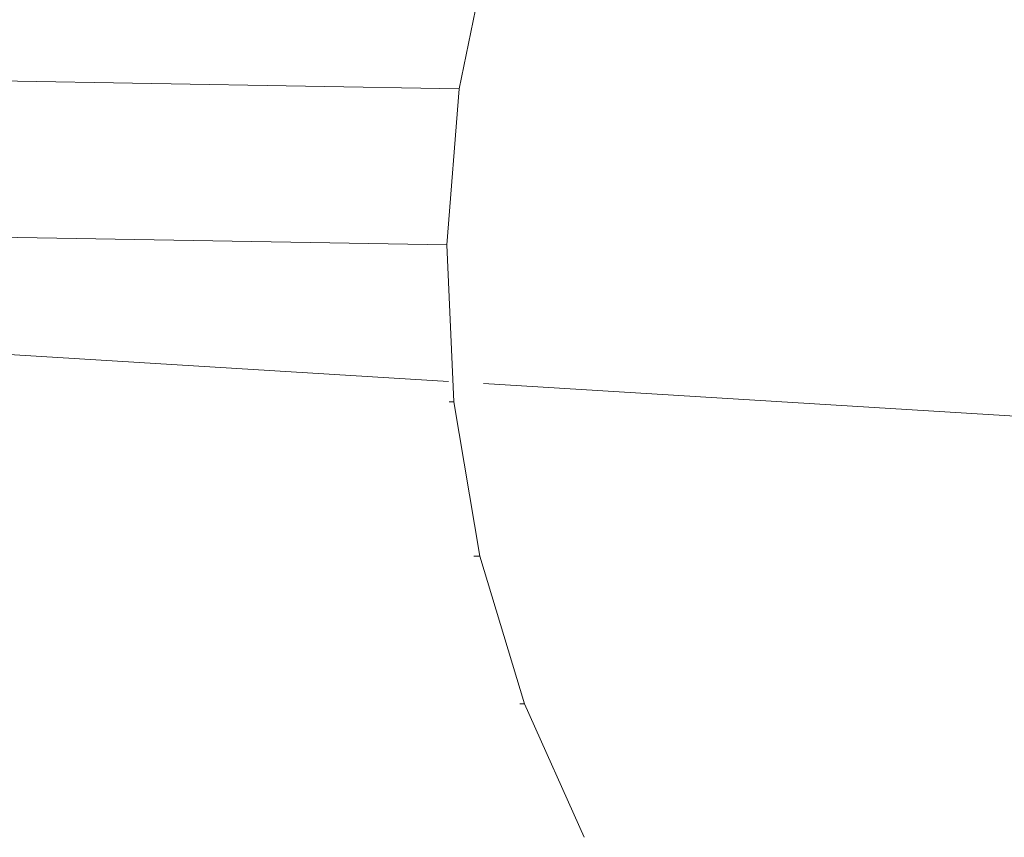
# Model space of a CAD drawing. Units: millimetres. Extents: x -4534 to 4839, y -3372 to 4378.
# Drawn here: x 662 to 716, y 1739 to 1784 of the extents above; entities that cross this region are included whole.
import ezdxf

# ---------------------------------------------------------------- set-up
doc = ezdxf.new("R2010")
doc.units = ezdxf.units.MM
doc.layers.add('Toestel 2D', color=7, linetype='Continuous', lineweight=20)

# ---------------------------------------------------------------- blocks, each defined once
blk = doc.blocks.new('WP-A38')
at = {"layer": 'Toestel 2D'}
for p, q in [((688.155, 1788.267), (686.453, 1780.008)), ((606.874, 1781.4), (686.453, 1780.008)), ((686.453, 1780.008), (685.784, 1771.477)), ((685.784, 1771.477), (605.41, 1772.883)), ((685.784, 1771.477), (686.167, 1762.884)), ((605.361, 1768.931), (685.876, 1764.006)), ((770.515, 1758.829), (687.793, 1763.889)), ((685.897, 1762.889), (686.167, 1762.884)), ((686.167, 1762.884), (687.59, 1754.441)), ((687.59, 1754.441), (687.255, 1754.447)), ((687.59, 1754.441), (690.02, 1746.356)), ((689.778, 1746.36), (690.02, 1746.356)), ((690.02, 1746.356), (693.292, 1739.057))]:
    blk.add_line(p, q, dxfattribs=at)

msp = doc.modelspace()

# ---------------------------------------------------------------- block references
msp.add_blockref('WP-A38', (0, 0))

doc.saveas('drawing.dxf')
